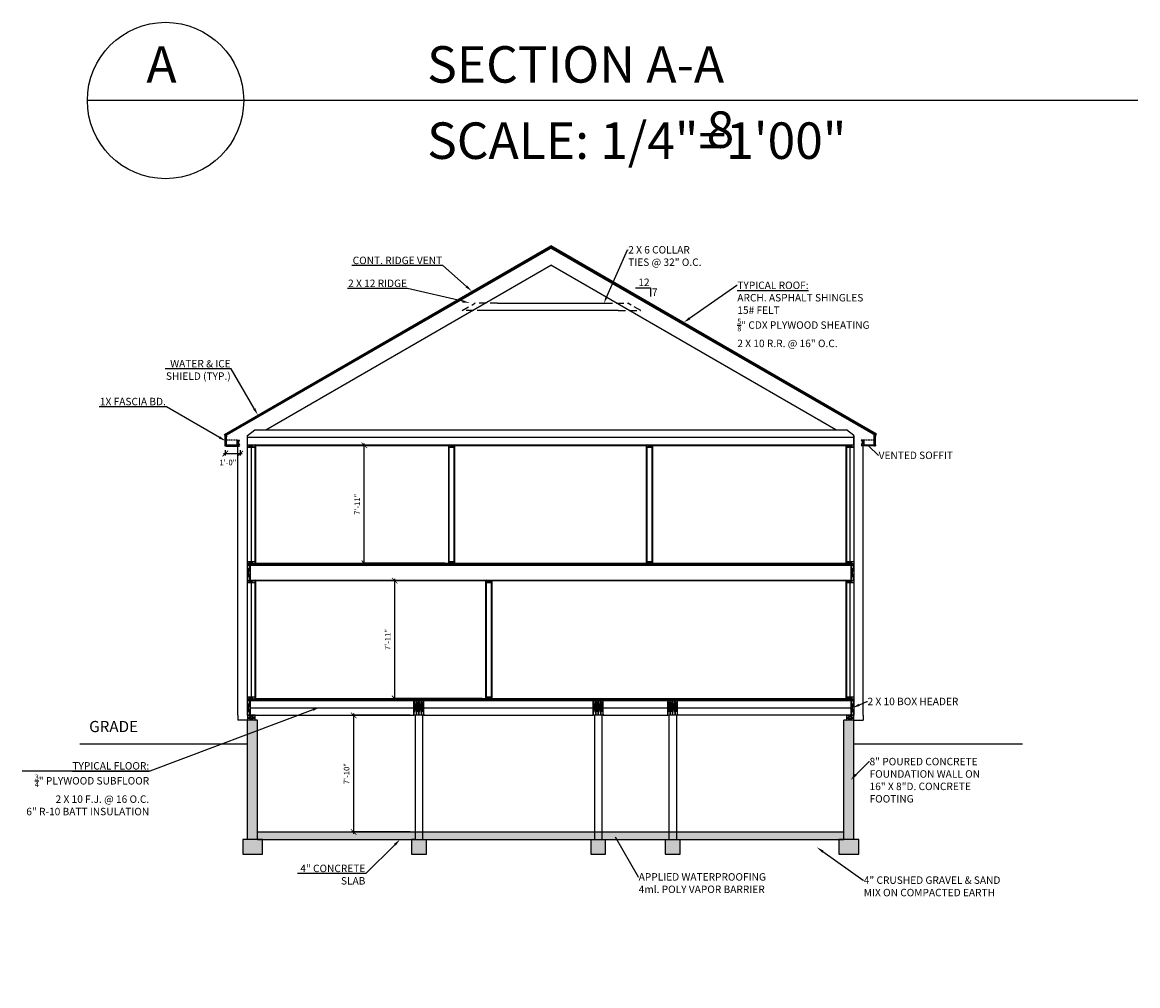
# Model space of a CAD drawing. Units: inches. Extents: x -4366 to 12931, y -11580 to 853.
# Drawn here: x 8550 to 9449, y -2531 to -1755 of the extents above; entities that cross this region are included whole.
import ezdxf
from ezdxf import colors
from ezdxf.entities.mleader import LeaderData, LeaderLine
from ezdxf.math import Vec2, Vec3

# ---------------------------------------------------------------- set-up
doc = ezdxf.new("R2010")
doc.units = ezdxf.units.IN
doc.header["$LTSCALE"] = 96
doc.header["$MEASUREMENT"] = 0
doc.header["$PDMODE"] = 3
doc.linetypes.add('HIDDEN2', pattern=[0.1875, 0.125, -0.0625])
for name, color, linetype in [('BATT INSULATION', 2, 'BATTING'), ('i-joist', 7, 'Continuous'), ('ROOF', 3, 'Continuous'), ('TEXT', 1, 'Continuous'), ('Walls Ext.', 92, 'Continuous'), ('WALLS-EXTERIOR', 7, 'Continuous')]:
    doc.layers.add(name, color=color, linetype=linetype)
doc.styles.add('.25', font='ERASLGHT.TTF', dxfattribs={"height": 7})
doc.styles.add('AR', font='ARCHQUIK.shx')
doc.styles.add('ARCH', font='architxt.shx')
doc.styles.add('cityblue', font='cityb___.ttf')
doc.linetypes.add('BATTING', pattern='A,0.0001,-0.1,[134,ltypeshp.shx,S=0.1,R=0,X=-0.1,Y=0],-0.2,[134,ltypeshp.shx,S=0.1,R=180,X=0.1,Y=0],-0.1', length=0.4001)
doc.dimstyles.new('DIM48$0', dxfattribs={"dimscale": 48, "dimtxt": 0.09375, "dimasz": 0.09375, "dimexe": 0.03125, "dimexo": 0.0625, "dimgap": 0.0625, "dimtad": 1, "dimzin": 3, "dimdsep": 46, "dimlunit": 4, "dimtxsty": 'ARCH', "dimblk": 'ARCHTICK', "dimcen": 0.09375, "dimdle": 0.03125, "dimclrd": 256, "dimclre": 256, "dimclrt": 1, "dimadec": 0, "dimazin": 0, "dimtfac": 1, "dimtofl": 0, "dimtmove": 2, "dimatfit": 3, "dimfxl": 1, "dimtolj": 1, "dimtzin": 3, "dimarcsym": 0})

# ---------------------------------------------------------------- blocks, each defined once
blk = doc.blocks.new('_ARCHTICK')
at = {"color": 0, "linetype": 'ByBlock', "const_width": 0.15}
blk.add_lwpolyline([(-0.5, -0.5), (0.5, 0.5)], dxfattribs=at)
blk = doc.blocks.new('*D303')
at = {"layer": 'Defpoints', "color": 0, "transparency": 16777216}
for p in [(8713.94, -2096.9), (8725.94, -2096.9), (8725.94, -2102.74)]:
    blk.add_point(p, dxfattribs=at)
at = {"layer": 'TEXT', "lineweight": -2, "transparency": 16777216}
for p, q in [((8712.44, -2102.74), (8727.44, -2102.74)), ((8713.94, -2099.9), (8713.94, -2104.24)), ((8725.94, -2099.9), (8725.94, -2104.24))]:
    blk.add_line(p, q, dxfattribs=at)
at = {"layer": 'TEXT', "lineweight": -2, "transparency": 16777216, "xscale": 4.5, "yscale": 4.5, "zscale": 4.5, "rotation": 180}
blk.add_blockref('_ARCHTICK', (8713.94, -2102.74), dxfattribs=at)
at = {"layer": 'TEXT', "lineweight": -2, "transparency": 16777216, "xscale": 4.5, "yscale": 4.5, "zscale": 4.5}
blk.add_blockref('_ARCHTICK', (8725.94, -2102.74), dxfattribs=at)
at = {"layer": 'TEXT', "color": 1, "transparency": 16777216, "insert": (8716, -2109.94), "char_height": 4.5, "attachment_point": 5, "style": 'ARCH'}
blk.add_mtext('\\A1;1\'-0"', dxfattribs=at)
blk = doc.blocks.new('*D305')
at = {"layer": 'Defpoints', "color": 0, "ltscale": 0.08, "transparency": 16777216}
for p in [(8865.94, -2313.63), (8817.36, -2407.63), (8865.94, -2407.63)]:
    blk.add_point(p, dxfattribs=at)
at = {"layer": 'TEXT', "lineweight": -2, "ltscale": 0.08, "transparency": 16777216}
for p, q in [((8862.94, -2313.63), (8815.86, -2313.63)), ((8817.36, -2312.13), (8817.36, -2409.13)), ((8862.94, -2407.63), (8815.86, -2407.63))]:
    blk.add_line(p, q, dxfattribs=at)
at = {"layer": 'TEXT', "lineweight": -2, "ltscale": 0.08, "transparency": 16777216, "xscale": 4.5, "yscale": 4.5, "zscale": 4.5}
for p, rotation in [((8817.36, -2313.63), 90), ((8817.36, -2407.63), 270)]:
    blk.add_blockref('_ARCHTICK', p, dxfattribs=dict(at, rotation=rotation))
at = {"layer": 'TEXT', "color": 1, "ltscale": 0.08, "transparency": 16777216, "insert": (8811.68, -2360.63), "char_height": 4.5, "attachment_point": 5, "rotation": 90, "style": 'ARCH'}
blk.add_mtext('\\A1;7\'-10"', dxfattribs=at)
blk = doc.blocks.new('*D306')
at = {"layer": 'Defpoints', "color": 0, "ltscale": 0.08, "transparency": 16777216}
for p in [(8850.43, -2205.13), (8923.94, -2205.13), (8923.94, -2300.13)]:
    blk.add_point(p, dxfattribs=at)
at = {"layer": 'TEXT', "lineweight": -2, "ltscale": 0.08, "transparency": 16777216}
for p, q in [((8920.94, -2205.13), (8848.93, -2205.13)), ((8850.43, -2301.63), (8850.43, -2203.63)), ((8920.94, -2300.13), (8848.93, -2300.13))]:
    blk.add_line(p, q, dxfattribs=at)
at = {"layer": 'TEXT', "lineweight": -2, "ltscale": 0.08, "transparency": 16777216, "xscale": 4.5, "yscale": 4.5, "zscale": 4.5}
for p, rotation in [((8850.43, -2205.13), 90), ((8850.43, -2300.13), 270)]:
    blk.add_blockref('_ARCHTICK', p, dxfattribs=dict(at, rotation=rotation))
at = {"layer": 'TEXT', "color": 1, "ltscale": 0.08, "transparency": 16777216, "insert": (8844.75, -2252.63), "char_height": 4.5, "attachment_point": 5, "rotation": 90, "style": 'ARCH'}
blk.add_mtext('\\A1;7\'-11"', dxfattribs=at)
blk = doc.blocks.new('*D307')
at = {"layer": 'Defpoints', "color": 0, "ltscale": 0.08, "transparency": 16777216}
for p in [(8825.97, -2096.13), (8893.94, -2096.13), (8893.94, -2191.13)]:
    blk.add_point(p, dxfattribs=at)
at = {"layer": 'TEXT', "lineweight": -2, "ltscale": 0.08, "transparency": 16777216}
for p, q in [((8890.94, -2096.13), (8824.47, -2096.13)), ((8825.97, -2192.63), (8825.97, -2094.63)), ((8890.94, -2191.13), (8824.47, -2191.13))]:
    blk.add_line(p, q, dxfattribs=at)
at = {"layer": 'TEXT', "lineweight": -2, "ltscale": 0.08, "transparency": 16777216, "xscale": 4.5, "yscale": 4.5, "zscale": 4.5}
for p, rotation in [((8825.97, -2096.13), 90), ((8825.97, -2191.13), 270)]:
    blk.add_blockref('_ARCHTICK', p, dxfattribs=dict(at, rotation=rotation))
at = {"layer": 'TEXT', "color": 1, "ltscale": 0.08, "transparency": 16777216, "insert": (8820.29, -2143.63), "char_height": 4.5, "attachment_point": 5, "rotation": 90, "style": 'ARCH'}
blk.add_mtext('\\A1;7\'-11"', dxfattribs=at)

msp = doc.modelspace()

# ---------------------------------------------------------------- hatches: boundary and pattern name
at = {"layer": 'TEXT', "ltscale": 0.08}
h = msp.add_hatch(dxfattribs=at)
h.set_pattern_fill('AR-CONC', color=256)
h.set_pattern_definition([(50, (-9137.328, 5275.439), (7.1726018, -0.6275213), [0.75, -8.25]), (355, (-9137.328, 5275.439), (-1.3875133, 7.5219213), [0.6, -6.6]), (100.451444, (-9136.7304, 5275.3866), (5.7850885, 6.8944), [0.637402, -7.011421]), (46.1842, (-9137.328, 5277.439), (10.6724133, -1.655193), [1.125, -12.375]), (96.635635, (-9136.439, 5277.301), (9.3466195, 9.741186), [0.9561034, -10.5171376]), (351.184164, (-9137.328, 5277.439), (9.3466195, 9.741186), [0.9, -9.9]), (21, (-9136.328, 5276.939), (5.9690705, -4.0261889), [0.75, -8.25]), (326, (-9136.328, 5276.939), (2.4331533, 7.2515005), [0.6, -6.6]), (71.451445, (-9135.831, 5276.603), (8.4022238, 3.2253115), [0.637402, -7.011421]), (37.5, (-9137.328, 5275.4389), (0.12159855, 3.32893854), [0, -6.52, 0, -6.7, 0, -6.625]), (7.5, (-9137.328, 5275.439), (2.6306954, 3.9441171), [0, -3.82, 0, -6.37, 0, -2.525]), (327.5, (-9139.558, 5275.4389), (5.33822436, -0.2255487), [0, -2.5, 0, -7.8, 0, -10.35]), (317.5, (-9140.558, 5275.439), (5.8318617, 1.0010498), [0, -3.25, 0, -5.18, 0, -7.35])])
h.paths.add_polyline_path([(8739.941, -2317.627), (8731.941, -2317.627), (8731.941, -2413.627), (8739.941, -2413.627)])
h.paths.add_polyline_path([(8743.941, -2413.627), (8739.941, -2413.627), (8731.941, -2413.627), (8727.941, -2413.627), (8727.941, -2425.627), (8743.941, -2425.627)])
h.paths.add_polyline_path([(8866.941, -2407.627), (8739.941, -2407.627), (8739.941, -2413.627), (8866.941, -2413.627)])
h.paths.add_polyline_path([(8875.941, -2413.627), (8863.941, -2413.627), (8863.941, -2425.627), (8875.941, -2425.627)])
h.paths.add_polyline_path([(8872.941, -2407.627), (8866.941, -2407.627), (8866.941, -2413.627), (8872.941, -2413.627)])
h.paths.add_polyline_path([(9011.441, -2407.627), (8872.941, -2407.627), (8872.941, -2413.627), (9011.441, -2413.627)])
h.paths.add_polyline_path([(9017.441, -2407.627), (9011.441, -2407.627), (9011.441, -2413.627), (9017.441, -2413.627)])
h.paths.add_polyline_path([(9020.441, -2413.627), (9008.441, -2413.627), (9008.441, -2425.627), (9020.441, -2425.627)])
h.paths.add_polyline_path([(9071.441, -2407.627), (9017.441, -2407.627), (9017.441, -2413.627), (9071.441, -2413.627)])
h.paths.add_polyline_path([(9080.441, -2413.627), (9068.441, -2413.627), (9068.441, -2425.627), (9080.441, -2425.627)])
h.paths.add_polyline_path([(9077.441, -2407.627), (9071.441, -2407.627), (9071.441, -2413.627), (9077.441, -2413.627)])
h.paths.add_polyline_path([(9212.441, -2407.627), (9077.441, -2407.627), (9077.441, -2413.627), (9212.441, -2413.627)])
h.paths.add_polyline_path([(9224.441, -2413.627), (9212.441, -2413.627), (9208.441, -2413.627), (9208.441, -2425.627), (9224.441, -2425.627)])
h.paths.add_polyline_path([(9220.441, -2317.627), (9212.441, -2317.627), (9212.441, -2413.627), (9220.441, -2413.627)])

# ---------------------------------------------------------------- linework, layer by layer
at = {"layer": 'BATT INSULATION', "ltscale": 0.15}
for p, q in [((8731.941, -2089.627), (9220.441, -2089.627)), ((8733.941, -2307.627), (8865.941, -2307.627)), ((8873.941, -2307.627), (9010.441, -2307.627)), ((9018.441, -2307.627), (9070.441, -2307.627)), ((9078.441, -2307.627), (9218.441, -2307.627))]:
    msp.add_line(p, q, dxfattribs=at)
at = {"layer": 'BATT INSULATION', "ltscale": 0.08}
for p, q in [((8734.941, -2189.627), (8734.941, -2097.627)), ((9217.441, -2189.627), (9217.441, -2097.627)), ((8734.941, -2298.627), (8734.941, -2206.627)), ((9217.441, -2298.627), (9217.441, -2206.627))]:
    msp.add_line(p, q, dxfattribs=at)
at = {"layer": 'ROOF', "color": 1}
for p in [(8713.191, -2087.293), (9238.691, -2087.001)]:
    msp.add_line(p, (8976.194, -1935.449), dxfattribs=at)
at = {"layer": 'ROOF', "color": 2}
for p, q in [((8713.441, -2087.726), (8976.194, -1936.026)), ((9238.441, -2087.434), (8976.194, -1936.026)), ((8713.941, -2088.592), (8714.941, -2096.902)), ((8714.941, -2088.592), (8713.941, -2096.902)), ((8723.441, -2091.902), (8725.441, -2095.902)), ((8723.441, -2095.902), (8725.441, -2091.902)), ((9228.441, -2091.61), (9226.441, -2095.61)), ((9226.441, -2091.61), (9228.441, -2095.61)), ((9236.941, -2088.301), (9237.941, -2096.61)), ((9237.941, -2088.301), (9236.941, -2096.61)), ((8718.441, -2095.902), (8718.441, -2096.902)), ((8718.941, -2095.902), (8718.941, -2096.902)), ((8719.441, -2096.902), (8719.441, -2095.902)), ((8719.941, -2096.902), (8719.941, -2095.902)), ((8720.441, -2095.902), (8720.441, -2096.902)), ((9231.441, -2095.61), (9231.441, -2096.61)), ((9231.941, -2095.61), (9231.941, -2096.61)), ((9232.441, -2096.61), (9232.441, -2095.61)), ((9232.941, -2096.61), (9232.941, -2095.61)), ((9233.441, -2095.61), (9233.441, -2096.61))]:
    msp.add_line(p, q, dxfattribs=at)
at = {"layer": 'ROOF', "color": 6}
for p in [(8713.691, -2088.159), (9238.191, -2087.867)]:
    msp.add_line(p, (8976.194, -1936.603), dxfattribs=at)
at = {"layer": 'ROOF'}
for p, q in [((8713.941, -2088.592), (8976.194, -1937.181)), ((9237.941, -2088.301), (8976.194, -1937.181)), ((8746.541, -2083.627), (8976.194, -1951.037)), ((9205.847, -2083.627), (8976.194, -1951.037)), ((8933.395, -1981.613), (9020.102, -1981.613)), ((9030.495, -1987.613), (8923.002, -1987.613)), ((8713.941, -2088.592), (8713.191, -2087.293)), ((8713.941, -2088.592), (8714.941, -2088.592)), ((8714.941, -2096.902), (8714.941, -2088.015)), ((8723.441, -2095.902), (8723.441, -2091.902)), ((8723.441, -2091.902), (8725.441, -2091.902)), ((9226.441, -2091.61), (9228.441, -2091.61)), ((9228.441, -2091.61), (9228.441, -2095.61)), ((9236.941, -2096.61), (9236.941, -2087.723)), ((9237.941, -2088.301), (9236.941, -2088.301)), ((9237.941, -2088.301), (9238.691, -2087.001)), ((8714.941, -2096.902), (8713.941, -2096.902)), ((8723.941, -2095.902), (8714.941, -2095.902)), ((8714.941, -2096.902), (8723.941, -2096.902)), ((8725.441, -2095.902), (8723.441, -2095.902)), ((8723.941, -2095.902), (8725.441, -2095.902)), ((8723.941, -2096.902), (8725.441, -2096.902)), ((9226.441, -2095.61), (9236.941, -2095.61)), ((9236.941, -2096.61), (9226.441, -2096.61)), ((9236.941, -2095.61), (9236.941, -2096.61)), ((9236.941, -2096.61), (9237.941, -2096.61))]:
    msp.add_line(p, q, dxfattribs=at)
at = {"layer": 'ROOF', "linetype": 'HIDDEN2', "ltscale": 0.5}
for p, q in [((8904.749, -1987.613), (8915.141, -1981.613)), ((8933.395, -1981.613), (8915.141, -1981.613)), ((9020.102, -1981.613), (9038.357, -1981.613)), ((9048.749, -1987.613), (9038.357, -1981.613)), ((8923.002, -1987.613), (8904.749, -1987.613)), ((9030.495, -1987.613), (9048.749, -1987.613))]:
    msp.add_line(p, q, dxfattribs=at)
at = {"layer": 'ROOF', "linetype": 'HIDDEN2', "ltscale": 0.1}
for p, q in [((8723.441, -2091.902), (8714.941, -2091.902)), ((9228.441, -2091.61), (9236.941, -2091.61))]:
    msp.add_line(p, q, dxfattribs=at)
at = {"layer": 'TEXT'}
for p, q in [((9044.589, -1969.161), (9056.589, -1969.161)), ((9056.589, -1969.161), (9056.589, -1976.105))]:
    msp.add_line(p, q, dxfattribs=at)
at = {"layer": 'TEXT', "ltscale": 0.08}
msp.add_line((8731.941, -2317.627), (8723.941, -2317.627), dxfattribs=at)
at = {"layer": 'Walls Ext.', "color": 5}
msp.add_line((9449.231, -1818.291), (8602.756, -1818.291), dxfattribs=at)
msp.add_circle((8665.756, -1818.291), 63, dxfattribs=at)
at = {"layer": 'WALLS-EXTERIOR', "color": 0, "ltscale": 0.07}
for p, q in [((8731.941, -2088.235), (8737.726, -2083.627)), ((8737.726, -2083.627), (9214.657, -2083.627)), ((9220.441, -2088.235), (9214.657, -2083.627)), ((8731.941, -2095.627), (8731.941, -2088.235)), ((9220.441, -2095.627), (9220.441, -2088.235)), ((9220.441, -2088.235), (9220.441, -2095.627)), ((8723.941, -2192.627), (8723.941, -2096.902)), ((8731.941, -2192.627), (8731.941, -2095.627)), ((8737.941, -2095.627), (8731.941, -2097.627)), ((8731.941, -2095.627), (8737.941, -2097.627)), ((8731.941, -2095.627), (9220.441, -2095.627)), ((8731.941, -2097.627), (8737.941, -2097.627)), ((8731.941, -2097.627), (8737.941, -2097.627)), ((8737.941, -2191.627), (8737.941, -2095.627)), ((8738.441, -2191.627), (8738.441, -2095.627)), ((8738.441, -2096.127), (8893.941, -2096.127)), ((8893.941, -2191.627), (8893.941, -2095.627)), ((8894.441, -2191.627), (8894.441, -2095.627)), ((8898.441, -2097.627), (8894.441, -2095.627)), ((8894.441, -2097.627), (8898.441, -2095.627)), ((8894.441, -2097.627), (8898.441, -2097.627)), ((8898.441, -2191.627), (8898.441, -2095.627)), ((8898.941, -2191.627), (8898.941, -2095.627)), ((8898.941, -2096.127), (8928.941, -2096.127)), ((8928.941, -2096.127), (9053.441, -2096.127)), ((9053.441, -2191.627), (9053.441, -2095.627)), ((9053.941, -2191.627), (9053.941, -2095.627)), ((9057.941, -2097.627), (9053.941, -2095.627)), ((9053.941, -2097.627), (9057.941, -2095.627)), ((9053.941, -2097.627), (9057.941, -2097.627)), ((9057.941, -2191.627), (9057.941, -2095.627)), ((9058.441, -2191.627), (9058.441, -2095.627)), ((9058.441, -2096.127), (9213.941, -2096.127)), ((9213.941, -2095.627), (9213.941, -2191.627)), ((9214.441, -2095.627), (9214.441, -2191.627)), ((9214.441, -2095.627), (9220.441, -2095.627)), ((9220.441, -2095.627), (9214.441, -2097.627)), ((9214.441, -2095.627), (9220.441, -2097.627)), ((9214.441, -2097.627), (9220.441, -2097.627)), ((9214.441, -2097.627), (9220.441, -2097.627)), ((9220.441, -2095.627), (9220.441, -2192.627)), ((9227.941, -2192.627), (9227.941, -2096.61)), ((8731.941, -2189.627), (8737.941, -2189.627)), ((8731.941, -2191.627), (8731.941, -2189.627)), ((8731.941, -2189.627), (8737.941, -2189.627)), ((8737.941, -2189.627), (8731.941, -2191.627)), ((8731.941, -2189.627), (8737.941, -2191.627)), ((8731.941, -2191.627), (9220.441, -2191.627)), ((8731.941, -2204.627), (8731.941, -2192.627)), ((8733.941, -2204.627), (8731.941, -2192.627)), ((8731.941, -2204.627), (8733.941, -2192.627)), ((8731.941, -2192.627), (9220.441, -2192.627)), ((8733.941, -2192.627), (8733.941, -2204.627)), ((8738.441, -2191.127), (8893.941, -2191.127)), ((8738.441, -2191.627), (8894.441, -2191.627)), ((8894.441, -2189.627), (8898.441, -2189.627)), ((8898.441, -2189.627), (8894.441, -2191.627)), ((8894.441, -2189.627), (8898.441, -2191.627)), ((8898.941, -2191.127), (9053.441, -2191.127)), ((9053.941, -2189.627), (9057.941, -2189.627)), ((9057.941, -2189.627), (9053.941, -2191.627)), ((9053.941, -2189.627), (9057.941, -2191.627)), ((9058.441, -2191.127), (9213.941, -2191.127)), ((9214.441, -2189.627), (9220.441, -2189.627)), ((9214.441, -2189.627), (9220.441, -2189.627)), ((9220.441, -2189.627), (9214.441, -2191.627)), ((9214.441, -2189.627), (9220.441, -2191.627)), ((9218.441, -2204.627), (9218.441, -2192.627)), ((9220.441, -2204.627), (9218.441, -2192.627)), ((9218.441, -2204.627), (9220.441, -2192.627)), ((9220.441, -2192.627), (9220.441, -2204.627)), ((9227.941, -2204.627), (9227.941, -2192.627)), ((8723.941, -2301.627), (8723.941, -2204.627)), ((8731.941, -2301.627), (8731.941, -2204.627)), ((8731.941, -2204.627), (8737.941, -2204.627)), ((8737.941, -2204.627), (8731.941, -2206.627)), ((8731.941, -2204.627), (8737.941, -2206.627)), ((8731.941, -2204.627), (9220.441, -2204.627)), ((8731.941, -2206.627), (8737.941, -2206.627)), ((8731.941, -2206.627), (8737.941, -2206.627)), ((8737.941, -2300.627), (8737.941, -2204.627)), ((8738.441, -2300.627), (8738.441, -2204.627)), ((8738.441, -2205.127), (8923.941, -2205.127)), ((8923.941, -2300.627), (8923.941, -2204.627)), ((8924.441, -2300.627), (8924.441, -2204.627)), ((8924.441, -2204.627), (8924.441, -2206.627)), ((8928.441, -2206.627), (8924.441, -2204.627)), ((8924.441, -2206.627), (8928.441, -2204.627)), ((8924.441, -2206.627), (8928.441, -2206.627)), ((8928.441, -2300.627), (8928.441, -2204.627)), ((8928.941, -2300.627), (8928.941, -2204.627)), ((8928.941, -2205.127), (9213.941, -2205.127)), ((9213.941, -2204.627), (9213.941, -2300.627)), ((9214.441, -2204.627), (9214.441, -2300.627)), ((9214.441, -2204.627), (9220.441, -2204.627)), ((9220.441, -2204.627), (9214.441, -2206.627)), ((9214.441, -2204.627), (9220.441, -2206.627)), ((9214.441, -2206.627), (9220.441, -2206.627)), ((9214.441, -2206.627), (9220.441, -2206.627)), ((9220.441, -2204.627), (9220.441, -2301.627)), ((9227.941, -2301.627), (9227.941, -2204.627)), ((8731.941, -2298.627), (8737.941, -2298.627)), ((8737.941, -2298.627), (8731.941, -2300.627)), ((8731.941, -2298.627), (8737.941, -2300.627)), ((8731.941, -2298.627), (8737.941, -2298.627)), ((8731.941, -2300.627), (9220.441, -2300.627)), ((8738.441, -2300.127), (8923.941, -2300.127)), ((8738.441, -2300.627), (8924.441, -2300.627)), ((8924.441, -2300.627), (8924.441, -2298.627)), ((8924.441, -2298.627), (8928.441, -2298.627)), ((8928.441, -2298.627), (8924.441, -2300.627)), ((8924.441, -2298.627), (8928.441, -2300.627)), ((8928.941, -2300.127), (9213.941, -2300.127)), ((9214.441, -2298.627), (9220.441, -2298.627)), ((9220.441, -2298.627), (9214.441, -2300.627)), ((9214.441, -2298.627), (9220.441, -2300.627)), ((9214.441, -2298.627), (9220.441, -2298.627)), ((8723.941, -2313.627), (8723.941, -2301.627)), ((8731.941, -2313.627), (8731.941, -2301.627)), ((8733.941, -2313.627), (8731.941, -2301.627)), ((8731.941, -2313.627), (8733.941, -2301.627)), ((8731.941, -2301.627), (9220.441, -2301.627)), ((8733.941, -2301.627), (8733.941, -2313.627)), ((8865.941, -2313.627), (8865.941, -2301.627)), ((8865.941, -2301.627), (8867.941, -2313.627)), ((8865.941, -2313.627), (8867.941, -2301.627)), ((8867.941, -2313.627), (8867.941, -2301.627)), ((8867.941, -2313.627), (8867.941, -2301.627)), ((8867.941, -2313.627), (8869.941, -2301.627)), ((8867.941, -2301.627), (8867.941, -2313.627)), ((8867.941, -2301.627), (8867.941, -2313.627)), ((8867.941, -2301.627), (8869.941, -2313.627)), ((8869.941, -2313.627), (8869.941, -2301.627)), ((8869.941, -2301.627), (8871.941, -2313.627)), ((8869.941, -2301.627), (8869.941, -2313.627)), ((8869.941, -2313.627), (8871.941, -2301.627)), ((8871.941, -2313.627), (8871.941, -2301.627)), ((8871.941, -2313.627), (8873.941, -2301.627)), ((8871.941, -2301.627), (8871.941, -2313.627)), ((8871.941, -2301.627), (8873.941, -2313.627)), ((8873.941, -2313.627), (8873.941, -2301.627)), ((9010.441, -2313.627), (9010.441, -2301.627)), ((9010.441, -2313.627), (9010.441, -2301.627)), ((9010.441, -2301.627), (9012.441, -2313.627)), ((9010.441, -2313.627), (9012.441, -2301.627)), ((9012.441, -2313.627), (9012.441, -2301.627)), ((9012.441, -2313.627), (9012.441, -2301.627)), ((9012.441, -2313.627), (9014.441, -2301.627)), ((9012.441, -2301.627), (9012.441, -2313.627)), ((9012.441, -2301.627), (9012.441, -2313.627)), ((9012.441, -2301.627), (9014.441, -2313.627)), ((9014.441, -2313.627), (9014.441, -2301.627)), ((9014.441, -2301.627), (9016.441, -2313.627)), ((9014.441, -2301.627), (9014.441, -2313.627)), ((9014.441, -2313.627), (9016.441, -2301.627)), ((9016.441, -2313.627), (9016.441, -2301.627)), ((9016.441, -2313.627), (9018.441, -2301.627)), ((9016.441, -2301.627), (9016.441, -2313.627)), ((9016.441, -2301.627), (9018.441, -2313.627)), ((9018.441, -2313.627), (9018.441, -2301.627)), ((9018.441, -2313.627), (9018.441, -2301.627)), ((9078.441, -2301.627), (9070.441, -2301.627)), ((9070.441, -2313.627), (9070.441, -2301.627)), ((9070.441, -2313.627), (9070.441, -2301.627)), ((9070.441, -2301.627), (9072.441, -2313.627)), ((9070.441, -2313.627), (9072.441, -2301.627)), ((9072.441, -2313.627), (9072.441, -2301.627)), ((9072.441, -2313.627), (9072.441, -2301.627)), ((9072.441, -2313.627), (9074.441, -2301.627)), ((9072.441, -2301.627), (9072.441, -2313.627)), ((9072.441, -2301.627), (9072.441, -2313.627)), ((9072.441, -2301.627), (9074.441, -2313.627)), ((9074.441, -2313.627), (9074.441, -2301.627)), ((9074.441, -2301.627), (9076.441, -2313.627)), ((9074.441, -2301.627), (9074.441, -2313.627)), ((9074.441, -2313.627), (9076.441, -2301.627)), ((9076.441, -2313.627), (9076.441, -2301.627)), ((9076.441, -2313.627), (9078.441, -2301.627)), ((9076.441, -2301.627), (9076.441, -2313.627)), ((9076.441, -2301.627), (9078.441, -2313.627)), ((9078.441, -2313.627), (9078.441, -2301.627)), ((9078.441, -2313.627), (9078.441, -2301.627)), ((9218.441, -2313.627), (9218.441, -2301.627)), ((9220.441, -2313.627), (9218.441, -2301.627)), ((9218.441, -2313.627), (9220.441, -2301.627)), ((9220.441, -2301.627), (9220.441, -2313.627)), ((9227.941, -2313.627), (9227.941, -2301.627)), ((8723.941, -2313.627), (8723.941, -2315.627)), ((8723.941, -2315.627), (8723.941, -2317.627)), ((8737.941, -2313.627), (8731.941, -2313.627)), ((8731.941, -2313.627), (8731.941, -2315.627)), ((8737.941, -2315.627), (8731.941, -2313.627)), ((8737.941, -2313.627), (8731.941, -2315.627)), ((8731.941, -2315.627), (8737.941, -2315.627)), ((8731.941, -2315.627), (8731.941, -2317.627)), ((8731.941, -2317.627), (8737.941, -2315.627)), ((8731.941, -2315.627), (8737.941, -2317.627)), ((8731.941, -2413.627), (8731.941, -2317.627)), ((8739.941, -2317.627), (8731.941, -2317.627)), ((8733.941, -2313.627), (8865.941, -2313.627)), ((8735.941, -2317.627), (8733.941, -2317.627)), ((8737.941, -2317.627), (8737.941, -2313.627)), ((8739.941, -2413.627), (8739.941, -2317.627)), ((8873.941, -2313.627), (8865.941, -2313.627)), ((8869.941, -2313.627), (8866.941, -2313.627)), ((8866.941, -2313.627), (8866.941, -2413.627)), ((8872.941, -2313.627), (8872.941, -2413.627)), ((8873.941, -2313.627), (9010.441, -2313.627)), ((9018.441, -2313.627), (9010.441, -2313.627)), ((9011.441, -2313.627), (9011.441, -2413.627)), ((9017.441, -2313.627), (9017.441, -2413.627)), ((9018.441, -2313.627), (9070.441, -2313.627)), ((9078.441, -2313.627), (9070.441, -2313.627)), ((9071.441, -2313.627), (9071.441, -2413.627)), ((9077.441, -2313.627), (9077.441, -2413.627)), ((9218.441, -2313.627), (9078.441, -2313.627)), ((9212.441, -2413.627), (9212.441, -2317.627)), ((9220.441, -2317.627), (9212.441, -2317.627)), ((9220.441, -2313.627), (9214.441, -2313.627)), ((9214.441, -2313.627), (9214.441, -2315.627)), ((9220.441, -2315.627), (9214.441, -2313.627)), ((9220.441, -2313.627), (9214.441, -2315.627)), ((9214.441, -2315.627), (9220.441, -2315.627)), ((9214.441, -2315.627), (9214.441, -2317.627)), ((9214.441, -2317.627), (9220.441, -2315.627)), ((9214.441, -2315.627), (9220.441, -2317.627)), ((9220.441, -2317.627), (9220.441, -2313.627)), ((9220.441, -2413.627), (9220.441, -2317.627)), ((9220.441, -2317.627), (9227.941, -2317.627)), ((9227.941, -2315.627), (9227.941, -2317.627)), ((8596.573, -2336.627), (8731.941, -2336.627)), ((9220.441, -2336.627), (9356.28, -2336.627)), ((8739.941, -2407.627), (9212.441, -2407.627)), ((8731.941, -2413.627), (8727.941, -2413.627)), ((8727.941, -2413.627), (8727.941, -2425.627)), ((8743.941, -2413.627), (8731.941, -2413.627)), ((8739.941, -2413.627), (9212.441, -2413.627)), ((8743.941, -2425.627), (8743.941, -2413.627)), ((8866.941, -2413.627), (8863.941, -2413.627)), ((8863.941, -2413.627), (8863.941, -2425.627)), ((8875.941, -2425.627), (8875.941, -2413.627)), ((9008.441, -2413.627), (9008.441, -2425.627)), ((9020.441, -2425.627), (9020.441, -2413.627)), ((9068.441, -2413.627), (9068.441, -2425.627)), ((9080.441, -2425.627), (9080.441, -2413.627)), ((9212.441, -2413.627), (9208.441, -2413.627)), ((9208.441, -2413.627), (9208.441, -2425.627)), ((9224.441, -2413.627), (9212.441, -2413.627)), ((9224.441, -2425.627), (9224.441, -2413.627)), ((8727.941, -2425.627), (8743.941, -2425.627)), ((8863.941, -2425.627), (8875.941, -2425.627)), ((9008.441, -2425.627), (9020.441, -2425.627)), ((9068.441, -2425.627), (9080.441, -2425.627)), ((9208.441, -2425.627), (9224.441, -2425.627))]:
    msp.add_line(p, q, dxfattribs=at)
at = {"layer": 'WALLS-EXTERIOR'}
for p, q in [((8713.941, -2096.902), (8713.941, -2088.592)), ((9237.941, -2096.61), (9237.941, -2088.301)), ((8723.941, -2202.152), (8723.941, -2096.902)), ((9227.941, -2201.86), (9227.941, -2096.61))]:
    msp.add_line(p, q, dxfattribs=at)
at = {"layer": 'WALLS-EXTERIOR', "color": 3, "ltscale": 0.07}
for p, q in [((8723.941, -2204.627), (8723.941, -2192.627)), ((9227.941, -2313.627), (9227.941, -2315.627))]:
    msp.add_line(p, q, dxfattribs=at)

# ---------------------------------------------------------------- texts
at = {"layer": 'i-joist', "color": 5, "style": '.25'}
for s, p in [('SECTION A-A', (8876.603, -1803.921)), ('SCALE: 1/4"=1\'00"', (8876.603, -1865.344))]:
    msp.add_text(s, height=29.4, dxfattribs=at).set_placement(p)
at = {"layer": 'TEXT', "char_height": 6, "attachment_point": 1, "style": 'cityblue'}
for s, width, insert in [('12', 57.92973, (9046.78, -1961.748)), ('7', 42.80364, (9057.764, -1969.756))]:
    msp.add_mtext_dynamic_manual_height_columns(s, width=width, gutter_width=12.5, heights=[0], dxfattribs=dict(at, insert=insert))
at = {"layer": 'Walls Ext.', "color": 5, "style": '.25'}
msp.add_text('A', height=29.4, dxfattribs=at).set_placement((8650.313, -1803.921))
at = {"layer": 'Walls Ext.', "color": 5, "insert": (8646.291, -1827.062), "char_height": 29.4, "width": 50.28681, "attachment_point": 1, "style": '.25'}
msp.add_mtext('\\pi15.494;8', dxfattribs=at)
at = {"layer": 'WALLS-EXTERIOR', "color": 0, "ltscale": 0.07, "insert": (8604.216, -2318.161), "char_height": 9, "attachment_point": 1, "style": 'AR'}
msp.add_mtext_dynamic_manual_height_columns('GRADE', width=91.62488, gutter_width=45, heights=[0], dxfattribs=at)

# ---------------------------------------------------------------- dimensions: what is measured, and where the dimension line sits
at = {"layer": 'TEXT', "ltscale": 0.08}
for base, p1, p2, picture, middle in [((8825.967, -2096.127), (8893.941, -2191.127), (8893.941, -2096.127), '*D307', (8820.288, -2143.627)), ((8850.433, -2205.127), (8923.941, -2300.127), (8923.941, -2205.127), '*D306', (8844.754, -2252.627)), ((8817.358, -2407.627), (8865.941, -2313.627), (8865.941, -2407.627), '*D305', (8811.68, -2360.627))]:
    dim = msp.add_linear_dim(base=base, p1=p1, p2=p2, angle=90, dimstyle='DIM48$0', dxfattribs=at)
    dim.commit()
    dim.dimension.update_dxf_attribs({"geometry": picture, "text_midpoint": middle})
at = {"layer": 'TEXT'}
dim = msp.add_linear_dim(base=(8725.941, -2102.738), p1=(8713.941, -2096.902), p2=(8725.941, -2096.902), dimstyle='DIM48$0', dxfattribs=at)
dim.commit()
dim.dimension.update_dxf_attribs({"geometry": '*D303', "text_midpoint": (8715.996, -2109.941), "dimtype": 160})

# ---------------------------------------------------------------- leaders
ml = msp.add_multileader_mtext('Standard', dxfattribs=at)
ml.set_content('2 X 6 COLLAR\\PTIES @ 32" O.C. ', color=256)
ml.set_leader_properties()
ml.build(insert=Vec2(0, 0))
ml.multileader.update_dxf_attribs({"text_right_attachment_type": 6, "dogleg_length": 0.36, "arrow_head_size": 6})
ctx = ml.context
ctx.base_point, ctx.char_height, ctx.arrow_head_size, ctx.landing_gap_size, ctx.plane_origin = Vec3(9038.536, -1938.573), 6, 6, 0.09, Vec3(9018.988, -1981.613)
ctx.right_attachment = 6
notes = []
notes.append((ctx, [(0, (1, 1, 0), (9038.176, -1938.573), (1, 0), 0.36, [(0, [(9018.988, -1981.613)], 0, [])])]))
ctx.mtext.insert, ctx.mtext.flow_direction = Vec3(9038.626, -1935.573), 5
ml = msp.add_multileader_mtext('Standard', dxfattribs=at)
ml.set_content('CONT. RIDGE VENT', color=256)
ml.set_leader_properties()
ml.build(insert=Vec2(0, 0))
ml.multileader.update_dxf_attribs({"text_right_attachment_type": 6, "dogleg_length": 0.36, "arrow_head_size": 6})
ctx = ml.context
ctx.base_point, ctx.char_height, ctx.arrow_head_size, ctx.landing_gap_size, ctx.plane_origin = Vec3(8798.599, -1947.12), 6, 6, 0.09, Vec3(8910.941, -1973.122)
ctx.right_attachment, ctx.text_align_type = 6, 2
notes.append((ctx, [(0, (1, 1, 0), (8889.139, -1951.32), (-1, 0), 0.36, [(0, [(8912.766, -1972.069)], 0, [])])]))
ctx.mtext.insert, ctx.mtext.alignment, ctx.mtext.flow_direction = Vec3(8888.689, -1944.12), 3, 5
ml = msp.add_multileader_mtext('Standard', dxfattribs=at)
ml.set_content('2 X 12 RIDGE', color=256)
ml.set_leader_properties()
ml.build(insert=Vec2(0, 0))
ml.multileader.update_dxf_attribs({"text_right_attachment_type": 6, "dogleg_length": 0.36, "arrow_head_size": 6})
ctx = ml.context
ctx.base_point, ctx.char_height, ctx.arrow_head_size, ctx.landing_gap_size, ctx.plane_origin = Vec3(8794.317, -1965.579), 6, 6, 0.09, Vec3(8910.942, -1981.432)
ctx.right_attachment, ctx.text_align_type = 6, 2
notes.append((ctx, [(0, (1, 1, 0), (8860.857, -1969.779), (-1, 0), 0.36, [(0, [(8910.942, -1981.432)], 0, [])])]))
ctx.mtext.insert, ctx.mtext.alignment, ctx.mtext.flow_direction = Vec3(8860.407, -1962.579), 3, 5
ml = msp.add_multileader_mtext('Standard', dxfattribs=at)
ml.set_content('\\A1;{\\LTYPICAL ROOF:}\\PARCH. ASPHALT SHINGLES\\P15# FELT\\P{\\H0.7x;\\S5/8;}" CDX PLYWOOD SHEATING\\P2 X 10 R.R. @ 16" O.C.', color=256)
ml.set_leader_properties()
ml.build(insert=Vec2(0, 0))
ml.multileader.update_dxf_attribs({"text_right_attachment_type": 6, "dogleg_length": 0.36, "arrow_head_size": 6})
ctx = ml.context
ctx.base_point, ctx.char_height, ctx.arrow_head_size, ctx.landing_gap_size, ctx.plane_origin = Vec3(9126.485, -1967.187), 6, 6, 0.09, Vec3(9083.198, -1997.227)
ctx.right_attachment = 6
notes.append((ctx, [(0, (1, 1, 0), (9126.125, -1967.187), (1, 0), 0.36, [(0, [(9083.198, -1997.227)], 0, [])])]))
ctx.mtext.insert, ctx.mtext.flow_direction = Vec3(9126.575, -1964.187), 5
ml = msp.add_multileader_mtext('Standard', dxfattribs=at)
ml.set_content('WATER & ICE \\PSHIELD (TYP.)', color=256)
ml.set_leader_properties()
ml.build(insert=Vec2(0, 0))
ml.multileader.update_dxf_attribs({"text_right_attachment_type": 6, "dogleg_length": 0.36, "arrow_head_size": 6})
ctx = ml.context
ctx.base_point, ctx.char_height, ctx.arrow_head_size, ctx.landing_gap_size, ctx.plane_origin = Vec3(8652.181, -2030.35), 6, 6, 0.09, Vec3(8740.182, -2071.722)
ctx.right_attachment, ctx.text_align_type = 6, 2
notes.append((ctx, [(0, (1, 1, 0), (8718.721, -2034.55), (-1, 0), 0.36, [(0, [(8740.182, -2071.722)], 0, [])])]))
ctx.mtext.insert, ctx.mtext.alignment, ctx.mtext.flow_direction = Vec3(8718.271, -2027.35), 3, 5
ml = msp.add_multileader_mtext('Standard', dxfattribs=at)
ml.set_content('1X FASCIA BD.', color=256)
ml.set_leader_properties()
ml.build(insert=Vec2(0, 0))
ml.multileader.update_dxf_attribs({"text_right_attachment_type": 6, "dogleg_length": 0.36, "arrow_head_size": 6})
ctx = ml.context
ctx.base_point, ctx.char_height, ctx.arrow_head_size, ctx.landing_gap_size, ctx.plane_origin = Vec3(8597.922, -2060.846), 6, 6, 0.09, Vec3(8714.441, -2092.747)
ctx.right_attachment, ctx.text_align_type = 6, 2
notes.append((ctx, [(0, (1, 1, 0), (8666.462, -2065.046), (-1, 0), 0.36, [(0, [(8714.441, -2092.747)], 0, [])])]))
ctx.mtext.insert, ctx.mtext.alignment, ctx.mtext.flow_direction = Vec3(8666.012, -2057.846), 3, 5
ml = msp.add_multileader_mtext('Standard', dxfattribs=at)
ml.set_content('VENTED SOFFIT', color=256)
ml.set_leader_properties()
ml.build(insert=Vec2(0, 0))
ml.multileader.update_dxf_attribs({"text_right_attachment_type": 6, "dogleg_length": 0.36, "arrow_head_size": 0.18})
ctx = ml.context
ctx.base_point, ctx.char_height, ctx.arrow_head_size, ctx.landing_gap_size, ctx.plane_origin = Vec3(9240.363, -2104.172), 6, 0.18, 0.09, Vec3(9232.441, -2096.61)
ctx.right_attachment = 6
notes.append((ctx, [(0, (1, 1, 0), (9240.003, -2104.172), (1, 0), 0.36, [(0, [(9232.441, -2096.61)], 0, [])])]))
ctx.mtext.insert, ctx.mtext.flow_direction = Vec3(9240.453, -2101.172), 5
ml = msp.add_multileader_mtext('Standard', dxfattribs=at)
ml.set_content('2 X 10 BOX HEADER ', color=256)
ml.set_leader_properties()
ml.build(insert=Vec2(0, 0))
ml.multileader.update_dxf_attribs({"text_right_attachment_type": 6, "dogleg_length": 0.36, "arrow_head_size": 6})
ctx = ml.context
ctx.base_point, ctx.char_height, ctx.arrow_head_size, ctx.landing_gap_size, ctx.plane_origin = Vec3(9231.412, -2302.475), 6, 6, 0.09, Vec3(9224.728, -2306.126)
ctx.right_attachment = 6
notes.append((ctx, [(0, (1, 1, 0), (9231.052, -2302.475), (1, 0), 0.36, [(0, [(9219.441, -2307.627)], 0, [])])]))
ctx.mtext.insert, ctx.mtext.flow_direction = Vec3(9231.502, -2299.475), 5
ml = msp.add_multileader_mtext('Standard', dxfattribs=at)
ml.set_content('\\A1;{\\LTYPICAL FLOOR:\\P\\H0.7x;\\l\\S3/4;}" PLYWOOD SUBFLOOR\\P2 X 10 F.J. @ 16 O.C.\\P6" R-10 BATT INSULATION', color=256)
ml.set_leader_properties()
ml.build(insert=Vec2(0, 0))
ml.multileader.update_dxf_attribs({"text_right_attachment_type": 6, "dogleg_length": 0.36, "arrow_head_size": 6})
ctx = ml.context
ctx.base_point, ctx.char_height, ctx.arrow_head_size, ctx.landing_gap_size, ctx.plane_origin = Vec3(8525.497, -2354.364), 6, 6, 0.09, Vec3(8723.941, -2317.627)
ctx.right_attachment, ctx.text_align_type = 6, 2
notes.append((ctx, [(0, (1, 1, 0), (8653.037, -2358.564), (-1, 0), 0.36, [(0, [(8790.16, -2307.021)], 0, [])])]))
ctx.mtext.insert, ctx.mtext.alignment, ctx.mtext.flow_direction = Vec3(8652.587, -2351.364), 3, 5
ml = msp.add_multileader_mtext('Standard', dxfattribs=at)
ml.set_content('8" POURED CONCRETE\\PFOUNDATION WALL ON\\P16" X 8"D. CONCRETE\\PFOOTING', color=256)
ml.set_leader_properties()
ml.build(insert=Vec2(0, 0))
ml.multileader.update_dxf_attribs({"text_right_attachment_type": 6, "dogleg_length": 0.36, "arrow_head_size": 6})
ctx = ml.context
ctx.base_point, ctx.char_height, ctx.arrow_head_size, ctx.landing_gap_size, ctx.plane_origin = Vec3(9233.053, -2350.901), 6, 6, 0.09, Vec3(9217.807, -2365.787)
ctx.right_attachment = 6
notes.append((ctx, [(0, (1, 1, 0), (9232.693, -2350.901), (1, 0), 0.36, [(0, [(9217.807, -2365.787)], 0, [])])]))
ctx.mtext.insert, ctx.mtext.flow_direction = Vec3(9233.143, -2347.901), 5
ml = msp.add_multileader_mtext('Standard', dxfattribs=at)
ml.set_content('4" CONCRETE \\PSLAB ', color=256)
ml.set_leader_properties()
ml.build(insert=Vec2(0, 0))
ml.multileader.update_dxf_attribs({"text_right_attachment_type": 6, "dogleg_length": 0.36, "arrow_head_size": 6})
ctx = ml.context
ctx.base_point, ctx.char_height, ctx.arrow_head_size, ctx.landing_gap_size, ctx.plane_origin = Vec3(8764.727, -2437.002), 6, 6, 0.09, Vec3(8854.842, -2413.627)
ctx.right_attachment, ctx.text_align_type = 6, 2
notes.append((ctx, [(0, (1, 1, 0), (8827.267, -2441.202), (-1, 0), 0.36, [(0, [(8854.842, -2413.627)], 0, [])])]))
ctx.mtext.insert, ctx.mtext.alignment, ctx.mtext.flow_direction = Vec3(8826.817, -2434.002), 3, 5
ml = msp.add_multileader_mtext('Standard', dxfattribs=at)
ml.set_content('APPLIED WATERPROOFING\\P4ml. POLY VAPOR BARRIER', color=256)
ml.set_leader_properties()
ml.build(insert=Vec2(0, 0))
ml.multileader.update_dxf_attribs({"text_right_attachment_type": 6, "dogleg_length": 0.36, "arrow_head_size": 0.18})
ctx = ml.context
ctx.base_point, ctx.char_height, ctx.arrow_head_size, ctx.landing_gap_size, ctx.plane_origin = Vec3(9046.969, -2443.823), 6, 0.18, 0.09, Vec3(9027.899, -2411.415)
ctx.right_attachment = 6
notes.append((ctx, [(0, (1, 1, 0), (9046.609, -2443.823), (1, 0), 0.36, [(0, [(9027.899, -2411.415)], 0, [])])]))
ctx.mtext.insert, ctx.mtext.flow_direction = Vec3(9047.059, -2440.823), 5
ml = msp.add_multileader_mtext('Standard', dxfattribs=at)
ml.set_content('4" CRUSHED GRAVEL & SAND\\PMIX ON COMPACTED EARTH', color=256)
ml.set_leader_properties()
ml.build(insert=Vec2(0, 0))
ml.multileader.update_dxf_attribs({"text_right_attachment_type": 6, "dogleg_length": 0.36, "arrow_head_size": 6})
ctx = ml.context
ctx.base_point, ctx.char_height, ctx.arrow_head_size, ctx.landing_gap_size, ctx.plane_origin = Vec3(9228.377, -2446.446), 6, 6, 0.09, Vec3(9190.67, -2419.996)
ctx.right_attachment = 6
notes.append((ctx, [(0, (1, 1, 0), (9228.017, -2446.446), (1, 0), 0.36, [(0, [(9190.67, -2419.996)], 0, [])])]))
ctx.mtext.insert, ctx.mtext.flow_direction = Vec3(9228.467, -2443.446), 5
for ctx, leaders in notes:
    for number, flags, end, landing, length, lines in leaders:
        leader = LeaderData()
        leader.index, (leader.has_last_leader_line, leader.has_dogleg_vector, leader.attachment_direction) = number, flags
        leader.last_leader_point, leader.dogleg_vector, leader.dogleg_length = Vec3(end), Vec3(landing), length
        for number, points, colour, breaks in lines:
            line = LeaderLine()
            line.index, line.vertices, line.color, line.breaks = number, Vec3.list(points), colors.encode_raw_color(colour), breaks
            leader.lines.append(line)
        ctx.leaders.append(leader)

doc.saveas('drawing.dxf')
